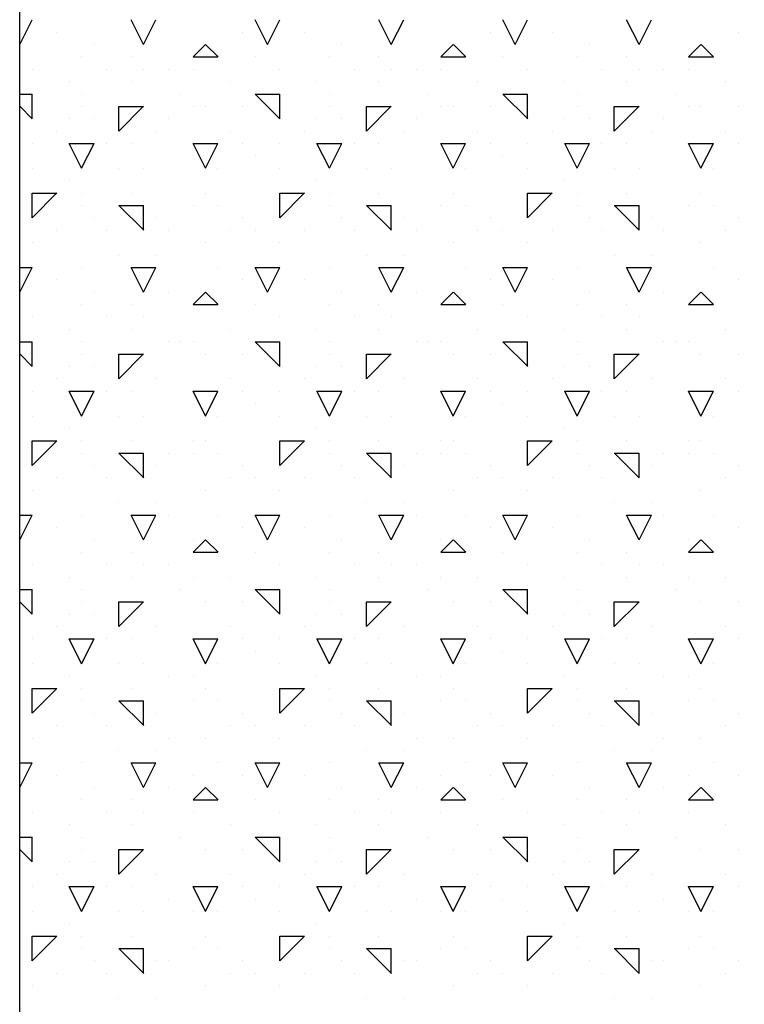
# Model space of a CAD drawing. Extents: x 6 to 94, y 7 to 122.
# Drawn here: x 21 to 24, y 99 to 103 of the extents above; entities that cross this region are included whole.
import ezdxf

# ---------------------------------------------------------------- set-up
doc = ezdxf.new("R2010")
doc.units = 0
doc.header["$MEASUREMENT"] = 0
doc.layers.add('ST750', color=7, linetype='Continuous')

msp = doc.modelspace()

# ---------------------------------------------------------------- linework, layer by layer
at = {"layer": 'ST750', "color": 7, "linetype": 'Continuous'}
for p, q in [((20.75, 102.5), (20.8, 102.6)), ((21.25, 102.5), (21.2, 102.6)), ((21.25, 102.5), (21.3, 102.6)), ((21.75, 102.5), (21.7, 102.6)), ((21.75, 102.5), (21.8, 102.6)), ((22.25, 102.5), (22.2, 102.6)), ((22.25, 102.5), (22.3, 102.6)), ((22.75, 102.5), (22.7, 102.6)), ((22.75, 102.5), (22.8, 102.6)), ((23.25, 102.5), (23.2, 102.6)), ((23.25, 102.5), (23.3, 102.6)), ((20.9, 102.55), (20.9, 102.55)), ((21.65, 102.55), (21.65, 102.55)), ((21.9, 102.55), (21.9, 102.55)), ((22.65, 102.55), (22.65, 102.55)), ((22.9, 102.55), (22.9, 102.55)), ((23.65, 102.55), (23.65, 102.55)), ((20.75, 102.5), (20.75, 102.5)), ((21.05, 102.5), (21.05, 102.5)), ((21.45, 102.4504), (21.5, 102.5004)), ((21.5506, 102.45), (21.5006, 102.5)), ((22.05, 102.5), (22.05, 102.5)), ((22.45, 102.4504), (22.5, 102.5004)), ((22.5506, 102.45), (22.5006, 102.5)), ((23.05, 102.5), (23.05, 102.5)), ((23.45, 102.4504), (23.5, 102.5004)), ((23.5506, 102.45), (23.5006, 102.5)), ((21, 102.45), (21, 102.45)), ((21.2, 102.45), (21.2, 102.45)), ((21.45, 102.45), (21.55, 102.45)), ((21.7, 102.45), (21.7, 102.45)), ((22, 102.45), (22, 102.45)), ((22.2, 102.45), (22.2, 102.45)), ((22.45, 102.45), (22.55, 102.45)), ((22.7, 102.45), (22.7, 102.45)), ((23, 102.45), (23, 102.45)), ((23.2, 102.45), (23.2, 102.45)), ((23.45, 102.45), (23.55, 102.45)), ((20.8, 102.4), (20.8, 102.4)), ((21.1, 102.4), (21.1, 102.4)), ((21.25, 102.4), (21.25, 102.4)), ((21.35, 102.4), (21.35, 102.4)), ((21.45, 102.4), (21.45, 102.4)), ((21.8, 102.4), (21.8, 102.4)), ((22.1, 102.4), (22.1, 102.4)), ((22.25, 102.4), (22.25, 102.4)), ((22.35, 102.4), (22.35, 102.4)), ((22.45, 102.4), (22.45, 102.4)), ((22.8, 102.4), (22.8, 102.4)), ((23.1, 102.4), (23.1, 102.4)), ((23.25, 102.4), (23.25, 102.4)), ((23.35, 102.4), (23.35, 102.4)), ((23.45, 102.4), (23.45, 102.4)), ((20.95, 102.35), (20.95, 102.35)), ((21.2, 102.35), (21.2, 102.35)), ((21.6, 102.35), (21.6, 102.35)), ((21.95, 102.35), (21.95, 102.35)), ((22.2, 102.35), (22.2, 102.35)), ((22.6, 102.35), (22.6, 102.35)), ((22.95, 102.35), (22.95, 102.35)), ((23.2, 102.35), (23.2, 102.35)), ((23.6, 102.35), (23.6, 102.35)), ((20.75, 102.3), (20.8, 102.3)), ((20.8, 102.2), (20.8, 102.3)), ((21, 102.3), (21, 102.3)), ((21.4, 102.3), (21.4, 102.3)), ((21.7, 102.3), (21.8, 102.3)), ((21.8006, 102.2), (21.7006, 102.3)), ((21.8, 102.2), (21.8, 102.3)), ((22, 102.3), (22, 102.3)), ((22.4, 102.3), (22.4, 102.3)), ((22.7, 102.3), (22.8, 102.3)), ((22.8006, 102.2), (22.7006, 102.3)), ((22.8, 102.2), (22.8, 102.3)), ((23, 102.3), (23, 102.3)), ((23.4, 102.3), (23.4, 102.3)), ((20.8006, 102.2), (20.75, 102.2506)), ((21, 102.25), (21, 102.25)), ((21.15, 102.1504), (21.25, 102.2504)), ((21.15, 102.25), (21.25, 102.25)), ((21.15, 102.15), (21.15, 102.25)), ((21.45, 102.25), (21.45, 102.25)), ((21.5, 102.25), (21.5, 102.25)), ((21.65, 102.25), (21.65, 102.25)), ((22, 102.25), (22, 102.25)), ((22.15, 102.1504), (22.25, 102.2504)), ((22.15, 102.25), (22.25, 102.25)), ((22.15, 102.15), (22.15, 102.25)), ((22.45, 102.25), (22.45, 102.25)), ((22.5, 102.25), (22.5, 102.25)), ((22.65, 102.25), (22.65, 102.25)), ((23, 102.25), (23, 102.25)), ((23.15, 102.1504), (23.25, 102.2504)), ((23.15, 102.25), (23.25, 102.25)), ((23.15, 102.15), (23.15, 102.25)), ((23.45, 102.25), (23.45, 102.25)), ((23.5, 102.25), (23.5, 102.25)), ((23.65, 102.25), (23.65, 102.25)), ((20.95, 102.2), (20.95, 102.2)), ((21.05, 102.2), (21.05, 102.2)), ((21.35, 102.2), (21.35, 102.2)), ((21.95, 102.2), (21.95, 102.2)), ((22.05, 102.2), (22.05, 102.2)), ((22.35, 102.2), (22.35, 102.2)), ((22.95, 102.2), (22.95, 102.2)), ((23.05, 102.2), (23.05, 102.2)), ((23.35, 102.2), (23.35, 102.2)), ((20.9, 102.15), (20.9, 102.15)), ((21.3, 102.15), (21.3, 102.15)), ((21.6, 102.15), (21.6, 102.15)), ((21.9, 102.15), (21.9, 102.15)), ((22.3, 102.15), (22.3, 102.15)), ((22.6, 102.15), (22.6, 102.15)), ((22.9, 102.15), (22.9, 102.15)), ((23.3, 102.15), (23.3, 102.15)), ((23.6, 102.15), (23.6, 102.15)), ((20.8, 102.1), (20.8, 102.1)), ((21, 102), (20.95, 102.1)), ((20.95, 102.1), (21, 102.1)), ((21, 102), (21.05, 102.1)), ((21, 102.1), (21.05, 102.1)), ((21.1, 102.1), (21.1, 102.1)), ((21.2, 102.1), (21.2, 102.1)), ((21.5, 102), (21.45, 102.1)), ((21.45, 102.1), (21.55, 102.1)), ((21.5, 102), (21.55, 102.1)), ((21.65, 102.1), (21.65, 102.1)), ((21.8, 102.1), (21.8, 102.1)), ((22, 102), (21.95, 102.1)), ((21.95, 102.1), (22, 102.1)), ((22, 102), (22.05, 102.1)), ((22, 102.1), (22.05, 102.1)), ((22.1, 102.1), (22.1, 102.1)), ((22.2, 102.1), (22.2, 102.1)), ((22.5, 102), (22.45, 102.1)), ((22.45, 102.1), (22.55, 102.1)), ((22.5, 102), (22.55, 102.1)), ((22.65, 102.1), (22.65, 102.1)), ((22.8, 102.1), (22.8, 102.1)), ((23, 102), (22.95, 102.1)), ((22.95, 102.1), (23, 102.1)), ((23, 102), (23.05, 102.1)), ((23, 102.1), (23.05, 102.1)), ((23.1, 102.1), (23.1, 102.1)), ((23.2, 102.1), (23.2, 102.1)), ((23.5, 102), (23.45, 102.1)), ((23.45, 102.1), (23.55, 102.1)), ((23.5, 102), (23.55, 102.1)), ((23.65, 102.1), (23.65, 102.1)), ((21.7, 102.05), (21.7, 102.05)), ((22.7, 102.05), (22.7, 102.05)), ((20.8, 102), (20.8, 102)), ((21.15, 102), (21.15, 102)), ((21.25, 102), (21.25, 102)), ((21.55, 102), (21.55, 102)), ((21.8, 102), (21.8, 102)), ((22.15, 102), (22.15, 102)), ((22.25, 102), (22.25, 102)), ((22.55, 102), (22.55, 102)), ((22.8, 102), (22.8, 102)), ((23.15, 102), (23.15, 102)), ((23.25, 102), (23.25, 102)), ((23.55, 102), (23.55, 102)), ((20.95, 101.95), (20.95, 101.95)), ((21.95, 101.95), (21.95, 101.95)), ((22.95, 101.95), (22.95, 101.95)), ((20.8, 101.8004), (20.9, 101.9004)), ((20.8, 101.9), (20.9, 101.9)), ((20.8, 101.8), (20.8, 101.9)), ((21, 101.9), (21, 101.9)), ((21.2, 101.9), (21.2, 101.9)), ((21.2, 101.9), (21.2, 101.9)), ((21.5, 101.9), (21.5, 101.9)), ((21.8, 101.8004), (21.9, 101.9004)), ((21.8, 101.9), (21.9, 101.9)), ((21.8, 101.8), (21.8, 101.9)), ((22, 101.9), (22, 101.9)), ((22.2, 101.9), (22.2, 101.9)), ((22.2, 101.9), (22.2, 101.9)), ((22.5, 101.9), (22.5, 101.9)), ((22.8, 101.8004), (22.9, 101.9004)), ((22.8, 101.9), (22.9, 101.9)), ((22.8, 101.8), (22.8, 101.9)), ((23, 101.9), (23, 101.9)), ((23.2, 101.9), (23.2, 101.9)), ((23.2, 101.9), (23.2, 101.9)), ((23.5, 101.9), (23.5, 101.9)), ((21, 101.85), (21, 101.85)), ((21.15, 101.85), (21.25, 101.85)), ((21.2506, 101.75), (21.1506, 101.85)), ((21.25, 101.75), (21.25, 101.85)), ((21.45, 101.85), (21.45, 101.85)), ((21.45, 101.85), (21.45, 101.85)), ((21.55, 101.85), (21.55, 101.85)), ((22, 101.85), (22, 101.85)), ((22.15, 101.85), (22.25, 101.85)), ((22.2506, 101.75), (22.1506, 101.85)), ((22.25, 101.75), (22.25, 101.85)), ((22.45, 101.85), (22.45, 101.85)), ((22.45, 101.85), (22.45, 101.85)), ((22.55, 101.85), (22.55, 101.85)), ((23, 101.85), (23, 101.85)), ((23.15, 101.85), (23.25, 101.85)), ((23.2506, 101.75), (23.1506, 101.85)), ((23.25, 101.75), (23.25, 101.85)), ((23.45, 101.85), (23.45, 101.85)), ((23.45, 101.85), (23.45, 101.85)), ((23.55, 101.85), (23.55, 101.85)), ((21.05, 101.8), (21.05, 101.8)), ((21.3, 101.8), (21.3, 101.8)), ((21.65, 101.8), (21.65, 101.8)), ((22.05, 101.8), (22.05, 101.8)), ((22.3, 101.8), (22.3, 101.8)), ((22.65, 101.8), (22.65, 101.8)), ((23.05, 101.8), (23.05, 101.8)), ((23.3, 101.8), (23.3, 101.8)), ((23.65, 101.8), (23.65, 101.8)), ((20.9, 101.75), (20.9, 101.75)), ((21.1, 101.75), (21.1, 101.75)), ((21.35, 101.75), (21.35, 101.75)), ((21.6, 101.75), (21.6, 101.75)), ((21.7, 101.75), (21.7, 101.75)), ((21.9, 101.75), (21.9, 101.75)), ((22.1, 101.75), (22.1, 101.75)), ((22.35, 101.75), (22.35, 101.75)), ((22.6, 101.75), (22.6, 101.75)), ((22.7, 101.75), (22.7, 101.75)), ((22.9, 101.75), (22.9, 101.75)), ((23.1, 101.75), (23.1, 101.75)), ((23.35, 101.75), (23.35, 101.75)), ((23.6, 101.75), (23.6, 101.75)), ((20.8, 101.7), (20.8, 101.7)), ((21.5, 101.7), (21.5, 101.7)), ((21.8, 101.7), (21.8, 101.7)), ((22.5, 101.7), (22.5, 101.7)), ((22.8, 101.7), (22.8, 101.7)), ((23.5, 101.7), (23.5, 101.7)), ((21.15, 101.65), (21.15, 101.65)), ((21.3, 101.65), (21.3, 101.65)), ((22.15, 101.65), (22.15, 101.65)), ((22.3, 101.65), (22.3, 101.65)), ((23.15, 101.65), (23.15, 101.65)), ((23.3, 101.65), (23.3, 101.65)), ((20.75, 101.5), (20.8, 101.6)), ((20.75, 101.6), (20.8, 101.6)), ((21, 101.6), (21, 101.6)), ((21.25, 101.5), (21.2, 101.6)), ((21.2, 101.6), (21.3, 101.6)), ((21.25, 101.5), (21.3, 101.6)), ((21.55, 101.6), (21.55, 101.6)), ((21.75, 101.5), (21.7, 101.6)), ((21.7, 101.6), (21.8, 101.6)), ((21.75, 101.5), (21.8, 101.6)), ((22, 101.6), (22, 101.6)), ((22.25, 101.5), (22.2, 101.6)), ((22.2, 101.6), (22.3, 101.6)), ((22.25, 101.5), (22.3, 101.6)), ((22.55, 101.6), (22.55, 101.6)), ((22.75, 101.5), (22.7, 101.6)), ((22.7, 101.6), (22.8, 101.6)), ((22.75, 101.5), (22.8, 101.6)), ((23, 101.6), (23, 101.6)), ((23.25, 101.5), (23.2, 101.6)), ((23.2, 101.6), (23.3, 101.6)), ((23.25, 101.5), (23.3, 101.6)), ((23.55, 101.6), (23.55, 101.6)), ((20.9, 101.55), (20.9, 101.55)), ((21.65, 101.55), (21.65, 101.55)), ((21.9, 101.55), (21.9, 101.55)), ((22.65, 101.55), (22.65, 101.55)), ((22.9, 101.55), (22.9, 101.55)), ((23.65, 101.55), (23.65, 101.55)), ((20.75, 101.5), (20.75, 101.5)), ((21.05, 101.5), (21.05, 101.5)), ((21.35, 101.5), (21.35, 101.5)), ((21.45, 101.4504), (21.5, 101.5004)), ((21.5506, 101.45), (21.5006, 101.5)), ((22.05, 101.5), (22.05, 101.5)), ((22.35, 101.5), (22.35, 101.5)), ((22.45, 101.4504), (22.5, 101.5004)), ((22.5506, 101.45), (22.5006, 101.5)), ((23.05, 101.5), (23.05, 101.5)), ((23.35, 101.5), (23.35, 101.5)), ((23.45, 101.4504), (23.5, 101.5004)), ((23.5506, 101.45), (23.5006, 101.5)), ((21, 101.45), (21, 101.45)), ((21.2, 101.45), (21.2, 101.45)), ((21.45, 101.45), (21.55, 101.45)), ((21.45, 101.45), (21.45, 101.45)), ((21.7, 101.45), (21.7, 101.45)), ((22, 101.45), (22, 101.45)), ((22.2, 101.45), (22.2, 101.45)), ((22.45, 101.45), (22.55, 101.45)), ((22.45, 101.45), (22.45, 101.45)), ((22.7, 101.45), (22.7, 101.45)), ((23, 101.45), (23, 101.45)), ((23.2, 101.45), (23.2, 101.45)), ((23.45, 101.45), (23.55, 101.45)), ((23.45, 101.45), (23.45, 101.45)), ((20.8, 101.4), (20.8, 101.4)), ((21.1, 101.4), (21.1, 101.4)), ((21.25, 101.4), (21.25, 101.4)), ((21.8, 101.4), (21.8, 101.4)), ((22.1, 101.4), (22.1, 101.4)), ((22.25, 101.4), (22.25, 101.4)), ((22.8, 101.4), (22.8, 101.4)), ((23.1, 101.4), (23.1, 101.4)), ((23.25, 101.4), (23.25, 101.4)), ((20.95, 101.35), (20.95, 101.35)), ((21.2, 101.35), (21.2, 101.35)), ((21.6, 101.35), (21.6, 101.35)), ((21.95, 101.35), (21.95, 101.35)), ((22.2, 101.35), (22.2, 101.35)), ((22.6, 101.35), (22.6, 101.35)), ((22.95, 101.35), (22.95, 101.35)), ((23.2, 101.35), (23.2, 101.35)), ((23.6, 101.35), (23.6, 101.35)), ((20.75, 101.3), (20.8, 101.3)), ((20.8, 101.2), (20.8, 101.3)), ((21, 101.3), (21, 101.3)), ((21.35, 101.3), (21.35, 101.3)), ((21.4, 101.3), (21.4, 101.3)), ((21.45, 101.3), (21.45, 101.3)), ((21.7, 101.3), (21.8, 101.3)), ((21.8006, 101.2), (21.7006, 101.3)), ((21.8, 101.2), (21.8, 101.3)), ((22, 101.3), (22, 101.3)), ((22.35, 101.3), (22.35, 101.3)), ((22.4, 101.3), (22.4, 101.3)), ((22.45, 101.3), (22.45, 101.3)), ((22.7, 101.3), (22.8, 101.3)), ((22.8006, 101.2), (22.7006, 101.3)), ((22.8, 101.2), (22.8, 101.3)), ((23, 101.3), (23, 101.3)), ((23.35, 101.3), (23.35, 101.3)), ((23.4, 101.3), (23.4, 101.3)), ((23.45, 101.3), (23.45, 101.3)), ((20.8006, 101.2), (20.75, 101.2506)), ((21, 101.25), (21, 101.25)), ((21.15, 101.1504), (21.25, 101.2504)), ((21.15, 101.25), (21.25, 101.25)), ((21.15, 101.15), (21.15, 101.25)), ((21.5, 101.25), (21.5, 101.25)), ((21.65, 101.25), (21.65, 101.25)), ((22, 101.25), (22, 101.25)), ((22.15, 101.1504), (22.25, 101.2504)), ((22.15, 101.25), (22.25, 101.25)), ((22.15, 101.15), (22.15, 101.25)), ((22.5, 101.25), (22.5, 101.25)), ((22.65, 101.25), (22.65, 101.25)), ((23, 101.25), (23, 101.25)), ((23.15, 101.1504), (23.25, 101.2504)), ((23.15, 101.25), (23.25, 101.25)), ((23.15, 101.15), (23.15, 101.25)), ((23.5, 101.25), (23.5, 101.25)), ((23.65, 101.25), (23.65, 101.25)), ((20.95, 101.2), (20.95, 101.2)), ((21.05, 101.2), (21.05, 101.2)), ((21.95, 101.2), (21.95, 101.2)), ((22.05, 101.2), (22.05, 101.2)), ((22.95, 101.2), (22.95, 101.2)), ((23.05, 101.2), (23.05, 101.2)), ((20.9, 101.15), (20.9, 101.15)), ((21.3, 101.15), (21.3, 101.15)), ((21.6, 101.15), (21.6, 101.15)), ((21.9, 101.15), (21.9, 101.15)), ((22.3, 101.15), (22.3, 101.15)), ((22.6, 101.15), (22.6, 101.15)), ((22.9, 101.15), (22.9, 101.15)), ((23.3, 101.15), (23.3, 101.15)), ((23.6, 101.15), (23.6, 101.15)), ((20.8, 101.1), (20.8, 101.1)), ((21, 101), (20.95, 101.1)), ((20.95, 101.1), (21, 101.1)), ((21, 101), (21.05, 101.1)), ((21, 101.1), (21.05, 101.1)), ((21.1, 101.1), (21.1, 101.1)), ((21.2, 101.1), (21.2, 101.1)), ((21.5, 101), (21.45, 101.1)), ((21.45, 101.1), (21.55, 101.1)), ((21.5, 101), (21.55, 101.1)), ((21.65, 101.1), (21.65, 101.1)), ((21.8, 101.1), (21.8, 101.1)), ((22, 101), (21.95, 101.1)), ((21.95, 101.1), (22, 101.1)), ((22, 101), (22.05, 101.1)), ((22, 101.1), (22.05, 101.1)), ((22.1, 101.1), (22.1, 101.1)), ((22.2, 101.1), (22.2, 101.1)), ((22.5, 101), (22.45, 101.1)), ((22.45, 101.1), (22.55, 101.1)), ((22.5, 101), (22.55, 101.1)), ((22.65, 101.1), (22.65, 101.1)), ((22.8, 101.1), (22.8, 101.1)), ((23, 101), (22.95, 101.1)), ((22.95, 101.1), (23, 101.1)), ((23, 101), (23.05, 101.1)), ((23, 101.1), (23.05, 101.1)), ((23.1, 101.1), (23.1, 101.1)), ((23.2, 101.1), (23.2, 101.1)), ((23.5, 101), (23.45, 101.1)), ((23.45, 101.1), (23.55, 101.1)), ((23.5, 101), (23.55, 101.1)), ((23.65, 101.1), (23.65, 101.1)), ((21.7, 101.05), (21.7, 101.05)), ((22.7, 101.05), (22.7, 101.05)), ((20.8, 101), (20.8, 101)), ((21.15, 101), (21.15, 101)), ((21.25, 101), (21.25, 101)), ((21.55, 101), (21.55, 101)), ((21.8, 101), (21.8, 101)), ((22.15, 101), (22.15, 101)), ((22.25, 101), (22.25, 101)), ((22.55, 101), (22.55, 101)), ((22.8, 101), (22.8, 101)), ((23.15, 101), (23.15, 101)), ((23.25, 101), (23.25, 101)), ((23.55, 101), (23.55, 101)), ((20.95, 100.95), (20.95, 100.95)), ((21.95, 100.95), (21.95, 100.95)), ((22.95, 100.95), (22.95, 100.95)), ((20.8, 100.8004), (20.9, 100.9004)), ((20.8, 100.9), (20.9, 100.9)), ((20.8, 100.8), (20.8, 100.9)), ((21, 100.9), (21, 100.9)), ((21.2, 100.9), (21.2, 100.9)), ((21.2, 100.9), (21.2, 100.9)), ((21.45, 100.9), (21.45, 100.9)), ((21.5, 100.9), (21.5, 100.9)), ((21.8, 100.8004), (21.9, 100.9004)), ((21.8, 100.9), (21.9, 100.9)), ((21.8, 100.8), (21.8, 100.9)), ((22, 100.9), (22, 100.9)), ((22.2, 100.9), (22.2, 100.9)), ((22.2, 100.9), (22.2, 100.9)), ((22.45, 100.9), (22.45, 100.9)), ((22.5, 100.9), (22.5, 100.9)), ((22.8, 100.8004), (22.9, 100.9004)), ((22.8, 100.9), (22.9, 100.9)), ((22.8, 100.8), (22.8, 100.9)), ((23, 100.9), (23, 100.9)), ((23.2, 100.9), (23.2, 100.9)), ((23.2, 100.9), (23.2, 100.9)), ((23.45, 100.9), (23.45, 100.9)), ((23.5, 100.9), (23.5, 100.9)), ((21, 100.85), (21, 100.85)), ((21.15, 100.85), (21.25, 100.85)), ((21.2506, 100.75), (21.1506, 100.85)), ((21.25, 100.75), (21.25, 100.85)), ((21.35, 100.85), (21.35, 100.85)), ((21.45, 100.85), (21.45, 100.85)), ((21.55, 100.85), (21.55, 100.85)), ((22, 100.85), (22, 100.85)), ((22.15, 100.85), (22.25, 100.85)), ((22.2506, 100.75), (22.1506, 100.85)), ((22.25, 100.75), (22.25, 100.85)), ((22.35, 100.85), (22.35, 100.85)), ((22.45, 100.85), (22.45, 100.85)), ((22.55, 100.85), (22.55, 100.85)), ((23, 100.85), (23, 100.85)), ((23.15, 100.85), (23.25, 100.85)), ((23.2506, 100.75), (23.1506, 100.85)), ((23.25, 100.75), (23.25, 100.85)), ((23.35, 100.85), (23.35, 100.85)), ((23.45, 100.85), (23.45, 100.85)), ((23.55, 100.85), (23.55, 100.85)), ((21.05, 100.8), (21.05, 100.8)), ((21.3, 100.8), (21.3, 100.8)), ((21.65, 100.8), (21.65, 100.8)), ((22.05, 100.8), (22.05, 100.8)), ((22.3, 100.8), (22.3, 100.8)), ((22.65, 100.8), (22.65, 100.8)), ((23.05, 100.8), (23.05, 100.8)), ((23.3, 100.8), (23.3, 100.8)), ((23.65, 100.8), (23.65, 100.8)), ((20.9, 100.75), (20.9, 100.75)), ((21.1, 100.75), (21.1, 100.75)), ((21.6, 100.75), (21.6, 100.75)), ((21.7, 100.75), (21.7, 100.75)), ((21.9, 100.75), (21.9, 100.75)), ((22.1, 100.75), (22.1, 100.75)), ((22.6, 100.75), (22.6, 100.75)), ((22.7, 100.75), (22.7, 100.75)), ((22.9, 100.75), (22.9, 100.75)), ((23.1, 100.75), (23.1, 100.75)), ((23.6, 100.75), (23.6, 100.75)), ((20.8, 100.7), (20.8, 100.7)), ((21.5, 100.7), (21.5, 100.7)), ((21.8, 100.7), (21.8, 100.7)), ((22.5, 100.7), (22.5, 100.7)), ((22.8, 100.7), (22.8, 100.7)), ((23.5, 100.7), (23.5, 100.7)), ((21.15, 100.65), (21.15, 100.65)), ((21.3, 100.65), (21.3, 100.65)), ((22.15, 100.65), (22.15, 100.65)), ((22.3, 100.65), (22.3, 100.65)), ((23.15, 100.65), (23.15, 100.65)), ((23.3, 100.65), (23.3, 100.65)), ((20.75, 100.5), (20.8, 100.6)), ((20.75, 100.6), (20.8, 100.6)), ((21, 100.6), (21, 100.6)), ((21.25, 100.5), (21.2, 100.6)), ((21.2, 100.6), (21.3, 100.6)), ((21.25, 100.5), (21.3, 100.6)), ((21.35, 100.6), (21.35, 100.6)), ((21.55, 100.6), (21.55, 100.6)), ((21.75, 100.5), (21.7, 100.6)), ((21.7, 100.6), (21.8, 100.6)), ((21.75, 100.5), (21.8, 100.6)), ((22, 100.6), (22, 100.6)), ((22.25, 100.5), (22.2, 100.6)), ((22.2, 100.6), (22.3, 100.6)), ((22.25, 100.5), (22.3, 100.6)), ((22.35, 100.6), (22.35, 100.6)), ((22.55, 100.6), (22.55, 100.6)), ((22.75, 100.5), (22.7, 100.6)), ((22.7, 100.6), (22.8, 100.6)), ((22.75, 100.5), (22.8, 100.6)), ((23, 100.6), (23, 100.6)), ((23.25, 100.5), (23.2, 100.6)), ((23.2, 100.6), (23.3, 100.6)), ((23.25, 100.5), (23.3, 100.6)), ((23.35, 100.6), (23.35, 100.6)), ((23.55, 100.6), (23.55, 100.6)), ((20.9, 100.55), (20.9, 100.55)), ((21.65, 100.55), (21.65, 100.55)), ((21.9, 100.55), (21.9, 100.55)), ((22.65, 100.55), (22.65, 100.55)), ((22.9, 100.55), (22.9, 100.55)), ((23.65, 100.55), (23.65, 100.55)), ((20.75, 100.5), (20.75, 100.5)), ((21.05, 100.5), (21.05, 100.5)), ((21.45, 100.4504), (21.5, 100.5004)), ((21.45, 100.5), (21.45, 100.5)), ((21.5506, 100.45), (21.5006, 100.5)), ((22.05, 100.5), (22.05, 100.5)), ((22.45, 100.4504), (22.5, 100.5004)), ((22.45, 100.5), (22.45, 100.5)), ((22.5506, 100.45), (22.5006, 100.5)), ((23.05, 100.5), (23.05, 100.5)), ((23.45, 100.4504), (23.5, 100.5004)), ((23.45, 100.5), (23.45, 100.5)), ((23.5506, 100.45), (23.5006, 100.5)), ((21, 100.45), (21, 100.45)), ((21.2, 100.45), (21.2, 100.45)), ((21.45, 100.45), (21.55, 100.45)), ((21.7, 100.45), (21.7, 100.45)), ((22, 100.45), (22, 100.45)), ((22.2, 100.45), (22.2, 100.45)), ((22.45, 100.45), (22.55, 100.45)), ((22.7, 100.45), (22.7, 100.45)), ((23, 100.45), (23, 100.45)), ((23.2, 100.45), (23.2, 100.45)), ((23.45, 100.45), (23.55, 100.45)), ((20.8, 100.4), (20.8, 100.4)), ((21.1, 100.4), (21.1, 100.4)), ((21.25, 100.4), (21.25, 100.4)), ((21.35, 100.4), (21.35, 100.4)), ((21.8, 100.4), (21.8, 100.4)), ((22.1, 100.4), (22.1, 100.4)), ((22.25, 100.4), (22.25, 100.4)), ((22.35, 100.4), (22.35, 100.4)), ((22.8, 100.4), (22.8, 100.4)), ((23.1, 100.4), (23.1, 100.4)), ((23.25, 100.4), (23.25, 100.4)), ((23.35, 100.4), (23.35, 100.4)), ((20.95, 100.35), (20.95, 100.35)), ((21.2, 100.35), (21.2, 100.35)), ((21.45, 100.35), (21.45, 100.35)), ((21.6, 100.35), (21.6, 100.35)), ((21.95, 100.35), (21.95, 100.35)), ((22.2, 100.35), (22.2, 100.35)), ((22.45, 100.35), (22.45, 100.35)), ((22.6, 100.35), (22.6, 100.35)), ((22.95, 100.35), (22.95, 100.35)), ((23.2, 100.35), (23.2, 100.35)), ((23.45, 100.35), (23.45, 100.35)), ((23.6, 100.35), (23.6, 100.35)), ((20.75, 100.3), (20.8, 100.3)), ((20.8, 100.2), (20.8, 100.3)), ((21, 100.3), (21, 100.3)), ((21.4, 100.3), (21.4, 100.3)), ((21.7, 100.3), (21.8, 100.3)), ((21.8006, 100.2), (21.7006, 100.3)), ((21.8, 100.2), (21.8, 100.3)), ((22, 100.3), (22, 100.3)), ((22.4, 100.3), (22.4, 100.3)), ((22.7, 100.3), (22.8, 100.3)), ((22.8006, 100.2), (22.7006, 100.3)), ((22.8, 100.2), (22.8, 100.3)), ((23, 100.3), (23, 100.3)), ((23.4, 100.3), (23.4, 100.3)), ((20.8005, 100.2), (20.75, 100.2505)), ((21, 100.25), (21, 100.25)), ((21.15, 100.1504), (21.25, 100.2504)), ((21.15, 100.25), (21.25, 100.25)), ((21.15, 100.15), (21.15, 100.25)), ((21.5, 100.25), (21.5, 100.25)), ((21.65, 100.25), (21.65, 100.25)), ((22, 100.25), (22, 100.25)), ((22.15, 100.1504), (22.25, 100.2504)), ((22.15, 100.25), (22.25, 100.25)), ((22.15, 100.15), (22.15, 100.25)), ((22.5, 100.25), (22.5, 100.25)), ((22.65, 100.25), (22.65, 100.25)), ((23, 100.25), (23, 100.25)), ((23.15, 100.1504), (23.25, 100.2503)), ((23.15, 100.25), (23.25, 100.25)), ((23.15, 100.15), (23.15, 100.25)), ((23.5, 100.25), (23.5, 100.25)), ((23.65, 100.25), (23.65, 100.25)), ((20.95, 100.2), (20.95, 100.2)), ((21.05, 100.2), (21.05, 100.2)), ((21.95, 100.2), (21.95, 100.2)), ((22.05, 100.2), (22.05, 100.2)), ((22.95, 100.2), (22.95, 100.2)), ((23.05, 100.2), (23.05, 100.2)), ((20.9, 100.15), (20.9, 100.15)), ((21.3, 100.15), (21.3, 100.15)), ((21.6, 100.15), (21.6, 100.15)), ((21.9, 100.15), (21.9, 100.15)), ((22.3, 100.15), (22.3, 100.15)), ((22.6, 100.15), (22.6, 100.15)), ((22.9, 100.15), (22.9, 100.15)), ((23.3, 100.15), (23.3, 100.15)), ((23.6, 100.15), (23.6, 100.15)), ((20.8, 100.1), (20.8, 100.1)), ((21, 100), (20.95, 100.1)), ((20.95, 100.1), (21, 100.1)), ((21, 100), (21.05, 100.1)), ((21, 100.1), (21.05, 100.1)), ((21.1, 100.1), (21.1, 100.1)), ((21.2, 100.1), (21.2, 100.1)), ((21.5, 100), (21.45, 100.1)), ((21.45, 100.1), (21.55, 100.1)), ((21.5, 100), (21.55, 100.1)), ((21.65, 100.1), (21.65, 100.1)), ((21.8, 100.1), (21.8, 100.1)), ((22, 100), (21.95, 100.1)), ((21.95, 100.1), (22, 100.1)), ((22, 100), (22.05, 100.1)), ((22, 100.1), (22.05, 100.1)), ((22.1, 100.1), (22.1, 100.1)), ((22.2, 100.1), (22.2, 100.1)), ((22.5, 100), (22.45, 100.1)), ((22.45, 100.1), (22.55, 100.1)), ((22.5, 100), (22.55, 100.1)), ((22.65, 100.1), (22.65, 100.1)), ((22.8, 100.1), (22.8, 100.1)), ((23, 100), (22.95, 100.1)), ((22.95, 100.1), (23, 100.1)), ((23, 100), (23.05, 100.1)), ((23, 100.1), (23.05, 100.1)), ((23.1, 100.1), (23.1, 100.1)), ((23.2, 100.1), (23.2, 100.1)), ((23.5, 100), (23.45, 100.1)), ((23.45, 100.1), (23.55, 100.1)), ((23.5, 100), (23.55, 100.1)), ((23.65, 100.1), (23.65, 100.1)), ((21.7, 100.05), (21.7, 100.05)), ((22.7, 100.05), (22.7, 100.05)), ((20.8, 100), (20.8, 100)), ((21.15, 100), (21.15, 100)), ((21.25, 100), (21.25, 100)), ((21.55, 100), (21.55, 100)), ((21.8, 100), (21.8, 100)), ((22.15, 100), (22.15, 100)), ((22.25, 100), (22.25, 100)), ((22.55, 100), (22.55, 100)), ((22.8, 100), (22.8, 100)), ((23.15, 100), (23.15, 100)), ((23.25, 100), (23.25, 100)), ((23.55, 100), (23.55, 100)), ((20.95, 99.95), (20.95, 99.95)), ((21.35, 99.95), (21.35, 99.95)), ((21.45, 99.95), (21.45, 99.95)), ((21.95, 99.95), (21.95, 99.95)), ((22.35, 99.95), (22.35, 99.95)), ((22.45, 99.95), (22.45, 99.95)), ((22.95, 99.95), (22.95, 99.95)), ((23.35, 99.95), (23.35, 99.95)), ((23.45, 99.95), (23.45, 99.95)), ((20.8, 99.8004), (20.9, 99.9004)), ((20.8, 99.9), (20.9, 99.9)), ((20.8, 99.8), (20.8, 99.9)), ((21, 99.9), (21, 99.9)), ((21.2, 99.9), (21.2, 99.9)), ((21.2, 99.9), (21.2, 99.9)), ((21.5, 99.9), (21.5, 99.9)), ((21.8, 99.8004), (21.9, 99.9004)), ((21.8, 99.9), (21.9, 99.9)), ((21.8, 99.8), (21.8, 99.9)), ((22, 99.9), (22, 99.9)), ((22.2, 99.9), (22.2, 99.9)), ((22.2, 99.9), (22.2, 99.9)), ((22.5, 99.9), (22.5, 99.9)), ((22.8, 99.8004), (22.9, 99.9004)), ((22.8, 99.9), (22.9, 99.9)), ((22.8, 99.8), (22.8, 99.9)), ((23, 99.9), (23, 99.9)), ((23.2, 99.9), (23.2, 99.9)), ((23.2, 99.9), (23.2, 99.9)), ((23.5, 99.9), (23.5, 99.9)), ((21, 99.85), (21, 99.85)), ((21.15, 99.85), (21.25, 99.85)), ((21.2506, 99.75), (21.1506, 99.85)), ((21.25, 99.75), (21.25, 99.85)), ((21.45, 99.85), (21.45, 99.85)), ((21.55, 99.85), (21.55, 99.85)), ((22, 99.85), (22, 99.85)), ((22.15, 99.85), (22.25, 99.85)), ((22.2506, 99.75), (22.1506, 99.85)), ((22.25, 99.75), (22.25, 99.85)), ((22.45, 99.85), (22.45, 99.85)), ((22.55, 99.85), (22.55, 99.85)), ((23, 99.85), (23, 99.85)), ((23.15, 99.85), (23.25, 99.85)), ((23.2506, 99.75), (23.1506, 99.85)), ((23.25, 99.75), (23.25, 99.85)), ((23.45, 99.85), (23.45, 99.85)), ((23.55, 99.85), (23.55, 99.85)), ((21.05, 99.8), (21.05, 99.8)), ((21.3, 99.8), (21.3, 99.8)), ((21.65, 99.8), (21.65, 99.8)), ((22.05, 99.8), (22.05, 99.8)), ((22.3, 99.8), (22.3, 99.8)), ((22.65, 99.8), (22.65, 99.8)), ((23.05, 99.8), (23.05, 99.8)), ((23.3, 99.8), (23.3, 99.8)), ((23.65, 99.8), (23.65, 99.8)), ((20.9, 99.75), (20.9, 99.75)), ((21.1, 99.75), (21.1, 99.75)), ((21.6, 99.75), (21.6, 99.75)), ((21.7, 99.75), (21.7, 99.75)), ((21.9, 99.75), (21.9, 99.75)), ((22.1, 99.75), (22.1, 99.75)), ((22.6, 99.75), (22.6, 99.75)), ((22.7, 99.75), (22.7, 99.75)), ((22.9, 99.75), (22.9, 99.75)), ((23.1, 99.75), (23.1, 99.75)), ((23.6, 99.75), (23.6, 99.75)), ((20.8, 99.7), (20.8, 99.7)), ((21.35, 99.7), (21.35, 99.7)), ((21.5, 99.7), (21.5, 99.7)), ((21.8, 99.7), (21.8, 99.7)), ((22.35, 99.7), (22.35, 99.7)), ((22.5, 99.7), (22.5, 99.7)), ((22.8, 99.7), (22.8, 99.7)), ((23.35, 99.7), (23.35, 99.7)), ((23.5, 99.7), (23.5, 99.7)), ((21.15, 99.65), (21.15, 99.65)), ((21.3, 99.65), (21.3, 99.65)), ((22.15, 99.65), (22.15, 99.65)), ((22.3, 99.65), (22.3, 99.65)), ((23.15, 99.65), (23.15, 99.65)), ((23.3, 99.65), (23.3, 99.65)), ((20.75, 99.5), (20.8, 99.6)), ((20.75, 99.6), (20.8, 99.6)), ((21, 99.6), (21, 99.6)), ((21.25, 99.5), (21.2, 99.6)), ((21.2, 99.6), (21.3, 99.6)), ((21.25, 99.5), (21.3, 99.6)), ((21.55, 99.6), (21.55, 99.6)), ((21.75, 99.5), (21.7, 99.6)), ((21.7, 99.6), (21.8, 99.6)), ((21.75, 99.5), (21.8, 99.6)), ((22, 99.6), (22, 99.6)), ((22.25, 99.5), (22.2, 99.6)), ((22.2, 99.6), (22.3, 99.6)), ((22.25, 99.5), (22.3, 99.6)), ((22.55, 99.6), (22.55, 99.6)), ((22.75, 99.5), (22.7, 99.6)), ((22.7, 99.6), (22.8, 99.6)), ((22.75, 99.5), (22.8, 99.6)), ((23, 99.6), (23, 99.6)), ((23.25, 99.5), (23.2, 99.6)), ((23.2, 99.6), (23.3, 99.6)), ((23.25, 99.5), (23.3, 99.6)), ((23.55, 99.6), (23.55, 99.6)), ((20.9, 99.55), (20.9, 99.55)), ((21.45, 99.55), (21.45, 99.55)), ((21.65, 99.55), (21.65, 99.55)), ((21.9, 99.55), (21.9, 99.55)), ((22.45, 99.55), (22.45, 99.55)), ((22.65, 99.55), (22.65, 99.55)), ((22.9, 99.55), (22.9, 99.55)), ((23.45, 99.55), (23.45, 99.55)), ((23.65, 99.55), (23.65, 99.55)), ((20.75, 99.5), (20.75, 99.5)), ((21.05, 99.5), (21.05, 99.5)), ((21.35, 99.5), (21.35, 99.5)), ((21.45, 99.4504), (21.5, 99.5004)), ((21.5505, 99.45), (21.5005, 99.5)), ((22.05, 99.5), (22.05, 99.5)), ((22.35, 99.5), (22.35, 99.5)), ((22.45, 99.4504), (22.5, 99.5004)), ((22.5506, 99.45), (22.5006, 99.5)), ((23.05, 99.5), (23.05, 99.5)), ((23.35, 99.5), (23.35, 99.5)), ((23.45, 99.4504), (23.5, 99.5003)), ((23.5506, 99.45), (23.5006, 99.5)), ((21, 99.45), (21, 99.45)), ((21.2, 99.45), (21.2, 99.45)), ((21.45, 99.45), (21.55, 99.45)), ((21.7, 99.45), (21.7, 99.45)), ((22, 99.45), (22, 99.45)), ((22.2, 99.45), (22.2, 99.45)), ((22.45, 99.45), (22.55, 99.45)), ((22.7, 99.45), (22.7, 99.45)), ((23, 99.45), (23, 99.45)), ((23.2, 99.45), (23.2, 99.45)), ((23.45, 99.45), (23.55, 99.45)), ((20.8, 99.4), (20.8, 99.4)), ((21.1, 99.4), (21.1, 99.4)), ((21.25, 99.4), (21.25, 99.4)), ((21.45, 99.4), (21.45, 99.4)), ((21.8, 99.4), (21.8, 99.4)), ((22.1, 99.4), (22.1, 99.4)), ((22.25, 99.4), (22.25, 99.4)), ((22.45, 99.4), (22.45, 99.4)), ((22.8, 99.4), (22.8, 99.4)), ((23.1, 99.4), (23.1, 99.4)), ((23.25, 99.4), (23.25, 99.4)), ((23.45, 99.4), (23.45, 99.4)), ((20.95, 99.35), (20.95, 99.35)), ((21.2, 99.35), (21.2, 99.35)), ((21.6, 99.35), (21.6, 99.35)), ((21.95, 99.35), (21.95, 99.35)), ((22.2, 99.35), (22.2, 99.35)), ((22.6, 99.35), (22.6, 99.35)), ((22.95, 99.35), (22.95, 99.35)), ((23.2, 99.35), (23.2, 99.35)), ((23.6, 99.35), (23.6, 99.35)), ((20.75, 99.3), (20.8, 99.3)), ((20.8, 99.2), (20.8, 99.3)), ((21, 99.3), (21, 99.3)), ((21.4, 99.3), (21.4, 99.3)), ((21.7, 99.3), (21.8, 99.3)), ((21.8005, 99.2), (21.7005, 99.3)), ((21.8, 99.2), (21.8, 99.3)), ((22, 99.3), (22, 99.3)), ((22.4, 99.3), (22.4, 99.3)), ((22.7, 99.3), (22.8, 99.3)), ((22.8006, 99.2), (22.7006, 99.3)), ((22.8, 99.2), (22.8, 99.3)), ((23, 99.3), (23, 99.3)), ((23.4, 99.3), (23.4, 99.3)), ((20.8005, 99.2), (20.75, 99.2505)), ((21, 99.25), (21, 99.25)), ((21.15, 99.1504), (21.25, 99.2504)), ((21.15, 99.25), (21.25, 99.25)), ((21.15, 99.15), (21.15, 99.25)), ((21.5, 99.25), (21.5, 99.25)), ((21.65, 99.25), (21.65, 99.25)), ((22, 99.25), (22, 99.25)), ((22.15, 99.1504), (22.25, 99.2503)), ((22.15, 99.25), (22.25, 99.25)), ((22.15, 99.15), (22.15, 99.25)), ((22.5, 99.25), (22.5, 99.25)), ((22.65, 99.25), (22.65, 99.25)), ((23, 99.25), (23, 99.25)), ((23.15, 99.1503), (23.25, 99.2503)), ((23.15, 99.25), (23.25, 99.25)), ((23.15, 99.15), (23.15, 99.25)), ((23.5, 99.25), (23.5, 99.25)), ((23.65, 99.25), (23.65, 99.25)), ((20.95, 99.2), (20.95, 99.2)), ((21.05, 99.2), (21.05, 99.2)), ((21.95, 99.2), (21.95, 99.2)), ((22.05, 99.2), (22.05, 99.2)), ((22.95, 99.2), (22.95, 99.2)), ((23.05, 99.2), (23.05, 99.2)), ((20.9, 99.15), (20.9, 99.15)), ((21.3, 99.15), (21.3, 99.15)), ((21.6, 99.15), (21.6, 99.15)), ((21.9, 99.15), (21.9, 99.15)), ((22.3, 99.15), (22.3, 99.15)), ((22.6, 99.15), (22.6, 99.15)), ((22.9, 99.15), (22.9, 99.15)), ((23.3, 99.15), (23.3, 99.15)), ((23.6, 99.15), (23.6, 99.15)), ((20.8, 99.1), (20.8, 99.1)), ((21, 99), (20.95, 99.1)), ((20.95, 99.1), (21, 99.1)), ((21, 99), (21.05, 99.1)), ((21, 99.1), (21.05, 99.1)), ((21.1, 99.1), (21.1, 99.1)), ((21.2, 99.1), (21.2, 99.1)), ((21.5, 99), (21.45, 99.1)), ((21.45, 99.1), (21.55, 99.1)), ((21.5, 99), (21.55, 99.1)), ((21.65, 99.1), (21.65, 99.1)), ((21.8, 99.1), (21.8, 99.1)), ((22, 99), (21.95, 99.1)), ((21.95, 99.1), (22, 99.1)), ((22, 99), (22.05, 99.1)), ((22, 99.1), (22.05, 99.1)), ((22.1, 99.1), (22.1, 99.1)), ((22.2, 99.1), (22.2, 99.1)), ((22.5, 99), (22.45, 99.1)), ((22.45, 99.1), (22.55, 99.1)), ((22.5, 99), (22.55, 99.1)), ((22.65, 99.1), (22.65, 99.1)), ((22.8, 99.1), (22.8, 99.1)), ((23, 99), (22.95, 99.1)), ((22.95, 99.1), (23, 99.1)), ((23, 99), (23.05, 99.1)), ((23, 99.1), (23.05, 99.1)), ((23.1, 99.1), (23.1, 99.1)), ((23.2, 99.1), (23.2, 99.1)), ((23.5, 99), (23.45, 99.1)), ((23.45, 99.1), (23.55, 99.1)), ((23.5, 99), (23.55, 99.1)), ((23.65, 99.1), (23.65, 99.1)), ((21.35, 99.05), (21.35, 99.05)), ((21.7, 99.05), (21.7, 99.05)), ((22.35, 99.05), (22.35, 99.05)), ((22.7, 99.05), (22.7, 99.05)), ((23.35, 99.05), (23.35, 99.05)), ((20.8, 99), (20.8, 99)), ((21.15, 99), (21.15, 99)), ((21.25, 99), (21.25, 99)), ((21.45, 99), (21.45, 99)), ((21.55, 99), (21.55, 99)), ((21.8, 99), (21.8, 99)), ((22.15, 99), (22.15, 99)), ((22.25, 99), (22.25, 99)), ((22.45, 99), (22.45, 99)), ((22.55, 99), (22.55, 99)), ((22.8, 99), (22.8, 99)), ((23.15, 99), (23.15, 99)), ((23.25, 99), (23.25, 99)), ((23.45, 99), (23.45, 99)), ((23.55, 99), (23.55, 99)), ((20.95, 98.95), (20.95, 98.95)), ((21.95, 98.95), (21.95, 98.95)), ((22.95, 98.95), (22.95, 98.95)), ((20.8, 98.8004), (20.9, 98.9004)), ((20.8, 98.9), (20.9, 98.9)), ((20.8, 98.8), (20.8, 98.9)), ((21, 98.9), (21, 98.9)), ((21.2, 98.9), (21.2, 98.9)), ((21.2, 98.9), (21.2, 98.9)), ((21.5, 98.9), (21.5, 98.9)), ((21.8, 98.8004), (21.9, 98.9004)), ((21.8, 98.9), (21.9, 98.9)), ((21.8, 98.8), (21.8, 98.9)), ((22, 98.9), (22, 98.9)), ((22.2, 98.9), (22.2, 98.9)), ((22.2, 98.9), (22.2, 98.9)), ((22.5, 98.9), (22.5, 98.9)), ((22.8, 98.8003), (22.9, 98.9003)), ((22.8, 98.9), (22.9, 98.9)), ((22.8, 98.8), (22.8, 98.9)), ((23, 98.9), (23, 98.9)), ((23.2, 98.9), (23.2, 98.9)), ((23.2, 98.9), (23.2, 98.9)), ((23.5, 98.9), (23.5, 98.9)), ((21, 98.85), (21, 98.85)), ((21.15, 98.85), (21.25, 98.85)), ((21.2505, 98.75), (21.1505, 98.85)), ((21.25, 98.75), (21.25, 98.85)), ((21.45, 98.85), (21.45, 98.85)), ((21.55, 98.85), (21.55, 98.85)), ((22, 98.85), (22, 98.85)), ((22.15, 98.85), (22.25, 98.85)), ((22.2506, 98.75), (22.1506, 98.85)), ((22.25, 98.75), (22.25, 98.85)), ((22.45, 98.85), (22.45, 98.85)), ((22.55, 98.85), (22.55, 98.85)), ((23, 98.85), (23, 98.85)), ((23.15, 98.85), (23.25, 98.85)), ((23.2506, 98.75), (23.1506, 98.85)), ((23.25, 98.75), (23.25, 98.85)), ((23.45, 98.85), (23.45, 98.85)), ((23.55, 98.85), (23.55, 98.85)), ((21.05, 98.8), (21.05, 98.8)), ((21.3, 98.8), (21.3, 98.8)), ((21.35, 98.8), (21.35, 98.8)), ((21.65, 98.8), (21.65, 98.8)), ((22.05, 98.8), (22.05, 98.8)), ((22.3, 98.8), (22.3, 98.8)), ((22.35, 98.8), (22.35, 98.8)), ((22.65, 98.8), (22.65, 98.8)), ((23.05, 98.8), (23.05, 98.8)), ((23.3, 98.8), (23.3, 98.8)), ((23.35, 98.8), (23.35, 98.8)), ((23.65, 98.8), (23.65, 98.8)), ((20.9, 98.75), (20.9, 98.75)), ((21.1, 98.75), (21.1, 98.75)), ((21.6, 98.75), (21.6, 98.75)), ((21.7, 98.75), (21.7, 98.75)), ((21.9, 98.75), (21.9, 98.75)), ((22.1, 98.75), (22.1, 98.75)), ((22.6, 98.75), (22.6, 98.75)), ((22.7, 98.75), (22.7, 98.75)), ((22.9, 98.75), (22.9, 98.75)), ((23.1, 98.75), (23.1, 98.75)), ((23.6, 98.75), (23.6, 98.75)), ((20.8, 98.7), (20.8, 98.7)), ((21.5, 98.7), (21.5, 98.7)), ((21.8, 98.7), (21.8, 98.7)), ((22.5, 98.7), (22.5, 98.7)), ((22.8, 98.7), (22.8, 98.7)), ((23.5, 98.7), (23.5, 98.7)), ((21.15, 98.65), (21.15, 98.65)), ((21.3, 98.65), (21.3, 98.65)), ((22.15, 98.65), (22.15, 98.65)), ((22.3, 98.65), (22.3, 98.65)), ((23.15, 98.65), (23.15, 98.65)), ((23.3, 98.65), (23.3, 98.65))]:
    msp.add_line(p, q, dxfattribs=at)
msp.add_lwpolyline([(26.75, 91.5), (20.75, 91.5), (20.75, 106.5), (26.75, 106.5)], close=True, dxfattribs=at)

doc.saveas('drawing.dxf')
